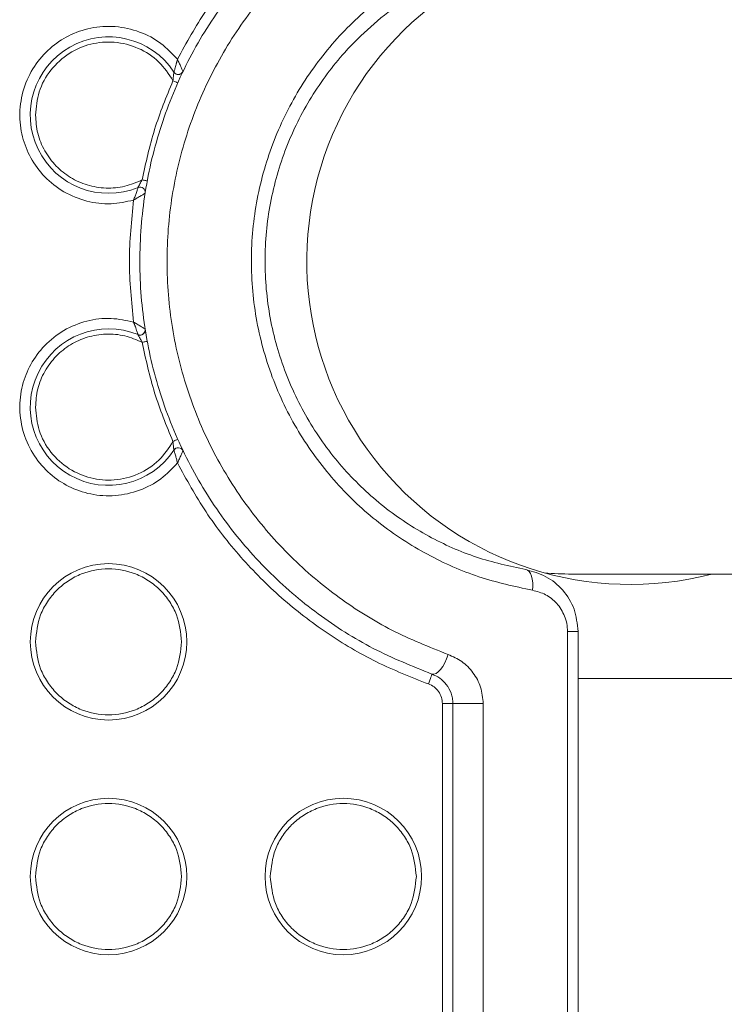
# Model space of a CAD drawing. Units: millimetres. Extents: x 0 to 420, y 0 to 297.
# Drawn here: x 93 to 98, y 59 to 65 of the extents above; entities that cross this region are included whole.
import ezdxf

# ---------------------------------------------------------------- set-up
doc = ezdxf.new("R2010")
doc.units = ezdxf.units.MM

msp = doc.modelspace()

# ---------------------------------------------------------------- linework, layer by layer
at = {"color": 7, "linetype": 'Continuous', "lineweight": 15}
for p, q in [((96.7932936, 61.8464793), (101.0994749, 61.8464793)), ((96.7654662, 61.4800475), (96.7654662, 57.1186974)), ((96.8328075, 61.4800475), (96.7654662, 61.4800475)), ((96.8328075, 61.4800475), (96.8328075, 57.1186974)), ((99.8994745, 61.1798127), (96.8328075, 61.1798127)), ((96.0328059, 61.0180521), (95.9661401, 61.0180521)), ((95.9661401, 57.1186974), (95.9661401, 61.0180521)), ((96.2267475, 61.0180521), (96.0328059, 61.0180521)), ((96.0328059, 61.0180521), (96.0328059, 57.1186974)), ((96.2267475, 61.0180521), (96.2267475, 57.1186974))]:
    msp.add_line(p, q, dxfattribs=at)
at = {"color": 7, "linetype": 'Continuous', "lineweight": 15, "flags": 128}
for points in [[(94.2446189, 64.9993301), (94.2505595, 64.9966842), (94.2562736, 64.9941398), (94.2615387, 64.991795), (94.2661521, 64.9897397), (94.2699389, 64.988053), (94.2727523, 64.9867996), (94.2744848, 64.9860278), (94.2750689, 64.9857672)], [(94.0801697, 64.3593078), (94.0795418, 64.3594251), (94.0776782, 64.3597725), (94.0746503, 64.3603367), (94.0705733, 64.3610959), (94.0656063, 64.3620211), (94.0599438, 64.3630766), (94.0537926, 64.3642219), (94.047403, 64.3654129)], [(94.047403, 63.3275457), (94.0537926, 63.3287367), (94.0599438, 63.329882), (94.0656063, 63.3309375), (94.0705733, 63.3318626), (94.0746503, 63.3326219), (94.0776782, 63.333186), (94.0795418, 63.3335335), (94.0801697, 63.3336508)], [(94.2750689, 62.7071914), (94.2744848, 62.7069309), (94.2727523, 62.706159), (94.2699389, 62.7049057), (94.2661521, 62.703219), (94.2615387, 62.7011636), (94.2562736, 62.6988188), (94.2505595, 62.6962744), (94.2446189, 62.6936285)], [(96.4994745, 61.8744527), (96.5106087, 61.8702284), (96.5205905, 61.8615969), (96.5290702, 61.8488571), (96.5357579, 61.8324503), (96.540415, 61.8129445), (96.5428866, 61.7910157), (96.5430813, 61.7674232), (96.5409991, 61.7429842)], [(96.0022804, 61.3323219), (95.9932046, 61.3052554), (95.9818678, 61.2794312), (95.9687866, 61.2560349), (95.9545649, 61.2361398), (95.9398584, 61.2206595), (95.9253348, 61.2103044), (95.9116654, 61.2055497), (95.8994743, 61.2066139)], [(95.8994743, 61.2066139), (95.8990452, 61.2054062), (95.8977815, 61.2018294), (95.8957272, 61.1960212), (95.8929655, 61.1882045), (95.8895998, 61.1786797), (95.8857573, 61.1678133), (95.8815889, 61.1560222), (95.8772537, 61.1437601)]]:
    msp.add_lwpolyline(points, dxfattribs=at)
at = {"color": 7, "linetype": 'Continuous', "lineweight": 15}
for centre in [(93.8328074, 61.413146), (93.8328074, 59.913146), (95.3328074, 59.913146)]:
    msp.add_circle(centre, 0.5, dxfattribs=at)
for centre, radius, start, end in [((97.1661407, 63.8464793), 2.0666667, 90, 284.5925506), ((93.8328074, 64.7798126), 0.5, 33.30493636, 292.1320669), ((94.2785461, 65.0726632), 0.0333333, 213.30493636, 334.35646957), ((94.0337369, 64.2857764), 0.0333333, 351.08053369, 112.1320669), ((93.8328074, 62.913146), 0.5, 67.8679331, 326.69506364), ((94.0337369, 63.4071822), 0.0333333, 247.86680554, 0.00000035), ((94.0337369, 63.4071822), 0.0333333, 0.00000035, 8.91946645), ((94.2785461, 62.6202954), 0.0333333, 25.64240277, 146.69506364)]:
    msp.add_arc(centre, radius, start, end, dxfattribs=at)
msp.add_ellipse((96.7932917, 63.8464793), major_axis=(-2.0266387, 0), ratio=0.986855716, start_param=1.483815326, end_param=1.570796327, dxfattribs=at)
for points, knots in [([(94.2729271, 65.1367501), (94.3310974, 65.2424082), (94.4480324, 65.454804), (94.6737157, 65.7433079), (94.933121, 66.0042135), (95.2247919, 66.2284774), (95.5395597, 66.4157993), (95.765071, 66.504883), (95.8772537, 66.5491985)], [0, 0, 0, 0, 0.165082696, 0.331852431, 0.499999542, 0.66813251, 0.834909371, 1, 1, 1, 1]), ([(95.8994743, 66.4863447), (95.7711311, 66.4347764), (95.5171384, 66.3327221), (95.1616254, 66.1054124), (94.8387058, 65.8279201), (94.5582998, 65.4985276), (94.3289871, 65.125276), (94.1596831, 64.7181196), (94.055681, 64.2860432), (94.0210087, 63.8423392), (94.0569895, 63.3987983), (94.1621777, 62.9672678), (94.3324713, 62.5609492), (94.5623762, 62.1888967), (94.8429605, 61.860851), (95.1660636, 61.5842641), (95.5203616, 61.3587021), (95.7728841, 61.257398), (95.8994743, 61.2066139)], [0, 0, 0, 0, 0.0634299228, 0.1255285889, 0.1880154108, 0.2505739271, 0.3127021149, 0.3755899267, 0.437869653, 0.5005833971, 0.5632859054, 0.6255455394, 0.6883710969, 0.7504379048, 0.8128469563, 0.8751899794, 0.937432393, 1, 1, 1, 1]), ([(96.0022804, 66.3606367), (95.880132, 66.3121996), (95.63807, 66.2162117), (95.2977039, 66.0015099), (94.9872433, 65.7389991), (94.716121, 65.4255099), (94.4943633, 65.069906), (94.3296453, 64.6803119), (94.22897, 64.2672974), (94.1951025, 63.8428772), (94.229992, 63.4181584), (94.3319001, 63.0061619), (94.4974713, 62.6169112), (94.7196188, 62.2627952), (94.9911498, 61.9502888), (95.3012376, 61.6888087), (95.6407246, 61.4757668), (95.8813372, 61.3803053), (96.0022804, 61.3323219)], [0, 0, 0, 0, 0.063351246, 0.125543427, 0.188134533, 0.250596869, 0.313148382, 0.375609335, 0.438133152, 0.50059168, 0.562854238, 0.625544507, 0.687738712, 0.750431873, 0.812565463, 0.8751875, 0.937263402, 1, 1, 1, 1]), ([(96.5409991, 65.9499744), (96.4273021, 65.9255636), (96.2000575, 65.8767741), (95.8700167, 65.7311171), (95.5614161, 65.5318865), (95.285393, 65.2758195), (95.0546525, 64.9700501), (94.8799307, 64.6223663), (94.7709846, 64.2446838), (94.7328977, 63.8510582), (94.7690097, 63.4567392), (94.8769113, 63.0784581), (95.0506468, 62.7291922), (95.2805656, 62.4226711), (95.5563906, 62.1644078), (95.8658914, 61.964018), (96.1980294, 61.816713), (96.4264526, 61.7676085), (96.5409991, 61.7429842)], [0, 0, 0, 0, 0.062450668, 0.12481934, 0.187278453, 0.24944489, 0.312011023, 0.374277434, 0.436656901, 0.499335656, 0.561830344, 0.624420602, 0.686764437, 0.749466091, 0.811419992, 0.874539101, 0.937085585, 1, 1, 1, 1]), ([(96.4994745, 61.8744527), (96.3935646, 61.8974319), (96.1823599, 61.9432568), (95.8750673, 62.0804643), (95.5879732, 62.2681369), (95.3311178, 62.5097095), (95.1168985, 62.7979456), (94.955297, 63.1255598), (94.8549834, 63.4805976), (94.8213584, 63.8504017), (94.8564194, 64.2200283), (94.9580254, 64.5743916), (95.1205653, 64.9008979), (95.3115036, 65.1560851), (95.5050904, 65.3480977), (95.6863272, 65.4906579), (95.9116142, 65.6288587), (96.1842589, 65.7502626), (96.3943539, 65.7957476), (96.4994745, 65.8185059)], [0, 0, 0, 0, 0.062910053, 0.12545462, 0.18816682, 0.250508532, 0.313205419, 0.37553964, 0.438050792, 0.500616366, 0.5631736, 0.625675122, 0.687902826, 0.750497384, 0.791949062, 0.833156655, 0.875196821, 0.937554949, 1, 1, 1, 1]), ([(93.9927535, 64.2361875), (93.9450204, 64.2259554), (93.8465137, 64.2048395), (93.6916452, 64.2238862), (93.544529, 64.2832277), (93.4210125, 64.3804646), (93.3313381, 64.5025381), (93.276479, 64.6419418), (93.2591256, 64.7940565), (93.284594, 64.9503686), (93.3523031, 65.0935368), (93.4528849, 65.2089625), (93.5771477, 65.292639), (93.7202487, 65.3422915), (93.8771289, 65.3522962), (94.0319448, 65.3177028), (94.1702841, 65.2455286), (94.2394242, 65.1722557), (94.2729271, 65.1367501)], [0, 0, 0, 0, 0.059719527, 0.123243119, 0.188426097, 0.25276958, 0.313954718, 0.372636512, 0.435099619, 0.500000611, 0.564901467, 0.627364163, 0.68604581, 0.747231052, 0.811574383, 0.876758077, 0.940281129, 1, 1, 1, 1]), ([(93.3661418, 64.7798127), (93.3708558, 64.8299122), (93.3805552, 64.932996), (93.4584317, 65.0726427), (93.5749662, 65.1791934), (93.7177065, 65.240429), (93.8724729, 65.2535345), (94.025431, 65.2143267), (94.1598424, 65.1277272), (94.2168923, 65.0413231), (94.2446189, 64.9993301)], [0, 0, 0, 0, 0.121502172, 0.250000217, 0.3784966, 0.499999822, 0.621503905, 0.749999336, 0.878498102, 1, 1, 1, 1]), ([(94.2729271, 65.1367501), (94.2717524, 65.1318812), (94.2699915, 65.1245831), (94.2678746, 65.1162302), (94.2668455, 65.1121058), (94.2663364, 65.1100577), (94.2660808, 65.1090393), (94.2659545, 65.1085307), (94.265894, 65.1082754), (94.2658546, 65.1081505), (94.2658482, 65.1080841), (94.265831, 65.1080553), (94.2658372, 65.108037), (94.2658296, 65.1080307), (94.2658302, 65.1080264), (94.2658302, 65.1080236), (94.265878, 65.1058045), (94.2594205, 65.0839574), (94.2555525, 65.071268), (94.2530378, 65.0617889), (94.250954, 65.0558191), (94.2507769, 65.0548526), (94.2506866, 65.0543601)], [0, 0, 0, 0, 0.125713852, 0.188434894, 0.219750069, 0.235397423, 0.243226109, 0.247134287, 0.249090814, 0.250069077, 0.250554027, 0.250805471, 0.250924611, 0.250991977, 0.251021096, 0.251034616, 0.251052778, 0.499698004, 0.622056579, 0.749093385, 0.872123942, 1, 1, 1, 1]), ([(94.3085945, 65.0582375), (94.3083628, 65.058799), (94.30788, 65.0599687), (94.3033551, 65.0703803), (94.2953772, 65.0884806), (94.2844875, 65.1123706), (94.2767491, 65.1286901), (94.2729271, 65.1367501)], [0, 0, 0, 0, 0.144671798, 0.301420796, 0.548987444, 0.777251341, 1, 1, 1, 1]), ([(94.2506866, 65.0543601), (94.2506558, 65.0541391), (94.2505924, 65.0536851), (94.2500821, 65.0501226), (94.2493388, 65.0446332), (94.2481152, 65.0350797), (94.2464285, 65.0197148), (94.2452639, 65.0065961), (94.2446189, 64.9993301)], [0, 0, 0, 0, 0.09908287, 0.203561548, 0.317821124, 0.445020171, 0.692616094, 1, 1, 1, 1]), ([(94.2983584, 65.0458581), (94.2964271, 65.0445986), (94.2924994, 65.0420372), (94.2856352, 65.0397933), (94.278396, 65.0389555), (94.2690726, 65.0399255), (94.2586699, 65.0442153), (94.2531035, 65.0503299), (94.2505158, 65.0531726)], [0, 0, 0, 0, 0.129371609, 0.263103182, 0.398307536, 0.532022612, 0.78244081, 1, 1, 1, 1]), ([(94.047403, 64.3654129), (94.0709571, 64.4739639), (94.1180652, 64.6910657), (94.2024344, 64.8965754), (94.2446189, 64.9993301)], [0, 0, 0, 0, 0.500000408, 1, 1, 1, 1]), ([(94.047403, 64.3654129), (94.0113028, 64.3499488), (93.9378853, 64.3184993), (93.8164366, 64.3084537), (93.69708, 64.3278876), (93.5877248, 64.3769025), (93.4939125, 64.4514704), (93.4217679, 64.5485221), (93.3748402, 64.6609882), (93.369009, 64.7406446), (93.3661418, 64.7798127)], [0, 0, 0, 0, 0.122928126, 0.250000381, 0.377071421, 0.499998863, 0.622928186, 0.75000079, 0.877072395, 1, 1, 1, 1]), ([(94.021177, 64.3166537), (94.0210283, 64.3161188), (94.0207247, 64.315027), (94.0183368, 64.3072258), (94.0147762, 64.29688), (94.0097285, 64.2820746), (94.0024003, 64.2612874), (93.9959541, 64.2445152), (93.9927535, 64.2361875)], [0, 0, 0, 0, 0.143859245, 0.293657402, 0.410904446, 0.549684663, 0.776410977, 1, 1, 1, 1]), ([(94.0242685, 64.3227438), (94.0233661, 64.3209837), (94.0216205, 64.3175789), (94.0213214, 64.3169551), (94.021177, 64.3166537)], [0, 0, 0, 0, 0.516960589, 1, 1, 1, 1]), ([(93.9927535, 64.2361875), (93.9932529, 64.2364754), (94.0019353, 64.2414811), (94.0192293, 64.2515191), (94.0385067, 64.2632729), (94.0517936, 64.2711106), (94.0597751, 64.2763751), (94.0654871, 64.2796604), (94.0662692, 64.2802886), (94.0666672, 64.2806082)], [0, 0, 0, 0, 0.0144142696, 0.2506222843, 0.4994907411, 0.6224848099, 0.7490346652, 0.8722839824, 1, 1, 1, 1]), ([(94.2729271, 62.5562085), (94.2394242, 62.5207029), (94.1702841, 62.44743), (94.0319448, 62.3752558), (93.8771289, 62.3406624), (93.7202487, 62.3506671), (93.5771477, 62.4003196), (93.4528849, 62.4839961), (93.3523031, 62.5994218), (93.284594, 62.74259), (93.2591256, 62.8989021), (93.276479, 63.0510168), (93.3313381, 63.1904205), (93.4210125, 63.312494), (93.544529, 63.4097309), (93.6916452, 63.4690724), (93.8465137, 63.4881191), (93.9450204, 63.4670032), (93.9927535, 63.4567711)], [0, 0, 0, 0, 0.059718871, 0.123241923, 0.188425617, 0.252768948, 0.31395419, 0.372635837, 0.435098533, 0.499999389, 0.564900381, 0.627363488, 0.686045282, 0.74723042, 0.811573903, 0.876756881, 0.940280473, 1, 1, 1, 1]), ([(94.0666672, 63.4123504), (94.0661575, 63.4126811), (94.0650953, 63.4133701), (94.0554597, 63.4193754), (94.0386236, 63.4297562), (94.0161025, 63.4432506), (94.0004728, 63.4523011), (93.9927535, 63.4567711)], [0, 0, 0, 0, 0.144673979, 0.3014291344, 0.548992257, 0.7772518908, 1, 1, 1, 1]), ([(93.9927535, 63.4567711), (93.9945461, 63.4520938), (93.9972329, 63.4450834), (94.0002375, 63.4370069), (94.0017222, 63.4330239), (94.0024697, 63.4310504), (94.0028322, 63.4300653), (94.0030196, 63.4295763), (94.0031102, 63.4293301), (94.0031596, 63.4292093), (94.0031787, 63.4291454), (94.0031965, 63.4291178), (94.0031978, 63.4291004), (94.0032047, 63.4290941), (94.0032042, 63.4290899), (94.0032042, 63.4290871), (94.0031599, 63.4271625), (94.011876, 63.4056597), (94.0155367, 63.3929829), (94.0189166, 63.3837586), (94.020571, 63.3776584), (94.0209724, 63.3767618), (94.021177, 63.3763049)], [0, 0, 0, 0, 0.125724903, 0.188438744, 0.219757833, 0.235407216, 0.243224442, 0.247136033, 0.249090074, 0.250066743, 0.250554844, 0.250810099, 0.250929485, 0.250995771, 0.25102333, 0.25103711, 0.25105507, 0.49970307, 0.622062564, 0.749093472, 0.872125126, 1, 1, 1, 1]), ([(93.3661418, 62.9131459), (93.369009, 62.952314), (93.3748402, 63.0319704), (93.4217679, 63.1444365), (93.4939125, 63.2414882), (93.5877248, 63.3160561), (93.69708, 63.365071), (93.8164366, 63.3845049), (93.9378853, 63.3744593), (94.0113028, 63.3430098), (94.047403, 63.3275457)], [0, 0, 0, 0, 0.122927605, 0.24999921, 0.377071814, 0.500001137, 0.622928579, 0.749999619, 0.877071874, 1, 1, 1, 1]), ([(94.021177, 63.3763049), (94.0212991, 63.3760603), (94.0215515, 63.375555), (94.0235154, 63.3716344), (94.0265368, 63.3656705), (94.031305, 63.3565063), (94.0383378, 63.34352), (94.0441925, 63.3332031), (94.047403, 63.3275457)], [0, 0, 0, 0, 0.109081411, 0.225327279, 0.354343322, 0.499942322, 0.725786065, 1, 1, 1, 1]), ([(94.0652606, 63.3963488), (94.0643847, 63.3942154), (94.0626037, 63.3898772), (94.0582222, 63.3841356), (94.0527364, 63.3793377), (94.0445074, 63.3748472), (94.0335066, 63.372481), (94.0254535, 63.3743572), (94.0217094, 63.3752295)], [0, 0, 0, 0, 0.1293886092, 0.2631043931, 0.39832886, 0.5320435581, 0.7824392456, 1, 1, 1, 1]), ([(94.2446189, 62.6936285), (94.2024344, 62.7963832), (94.1180652, 63.0018929), (94.0709571, 63.2189947), (94.047403, 63.3275457)], [0, 0, 0, 0, 0.499999592, 1, 1, 1, 1]), ([(94.2446189, 62.6936285), (94.2168923, 62.6516355), (94.1598424, 62.5652314), (94.025431, 62.4786319), (93.8724729, 62.4394241), (93.7177065, 62.4525296), (93.5749662, 62.5137652), (93.4584317, 62.6203159), (93.3805552, 62.7599626), (93.3708558, 62.8630464), (93.3661418, 62.9131459)], [0, 0, 0, 0, 0.121501898, 0.250000664, 0.378496095, 0.500000178, 0.6215034, 0.749999783, 0.878497828, 1, 1, 1, 1]), ([(94.2493475, 62.6483358), (94.2496012, 62.6464351), (94.2500867, 62.642797), (94.2505914, 62.639286), (94.2506555, 62.6388236), (94.2506866, 62.6385985)], [0, 0, 0, 0, 0.359564625, 0.688261027, 1, 1, 1, 1]), ([(94.250035, 62.6432247), (94.2509456, 62.6428481), (94.2527507, 62.6421016), (94.2546732, 62.6437046), (94.2556259, 62.644499)], [0, 0, 0, 0, 0.504461937, 1, 1, 1, 1]), ([(94.2506866, 62.6385985), (94.2508665, 62.6380735), (94.2512338, 62.6370017), (94.2536981, 62.6292222), (94.2566309, 62.6186819), (94.2608782, 62.6036276), (94.2666365, 62.582352), (94.27084, 62.5648823), (94.2729271, 62.5562085)], [0, 0, 0, 0, 0.143859488, 0.293663253, 0.410908978, 0.549685379, 0.776414013, 1, 1, 1, 1]), ([(94.2729271, 62.5562085), (94.2731748, 62.5567288), (94.2774833, 62.5657781), (94.2860367, 62.5838528), (94.2952369, 62.6044694), (94.3017359, 62.6184622), (94.3053176, 62.6273242), (94.3081661, 62.6332713), (94.30845, 62.6342321), (94.3085945, 62.6347211)], [0, 0, 0, 0, 0.014409938, 0.250635443, 0.499481426, 0.622487689, 0.749028088, 0.872285641, 1, 1, 1, 1]), ([(95.8772537, 61.1437601), (95.7650766, 61.1880745), (95.5395767, 61.277156), (95.2248054, 61.4644711), (94.9331368, 61.6887312), (94.6737264, 61.9496394), (94.4480387, 62.2381402), (94.3310996, 62.4505455), (94.2729271, 62.5562085)], [0, 0, 0, 0, 0.165083028, 0.331852165, 0.500000335, 0.668133661, 0.834909924, 1, 1, 1, 1]), ([(93.3661418, 61.413146), (93.3723739, 61.4718471), (93.381961, 61.5621481), (93.4401565, 61.6708255), (93.5003837, 61.7454873), (93.5751491, 61.8061014), (93.6837952, 61.862474), (93.8328068, 61.8910843), (93.9818178, 61.8624722), (94.0904667, 61.8061038), (94.1652292, 61.7454857), (94.2254566, 61.6708257), (94.2836514, 61.5621477), (94.2932411, 61.4718469), (94.299475, 61.413146)], [0, 0, 0, 0, 0.1197281253, 0.1841803767, 0.2499998128, 0.3158207583, 0.3802717855, 0.4999995931, 0.6197274008, 0.6841808436, 0.7499996775, 0.8158191136, 0.880271365, 1, 1, 1, 1]), ([(96.4994745, 61.8744527), (96.5434968, 61.8624953), (96.6314778, 61.8385979), (96.7397438, 61.7478683), (96.8173827, 61.6250375), (96.827658, 61.5284516), (96.8328075, 61.4800475)], [0, 0, 0, 0, 0.249894972, 0.499429879, 0.749138503, 1, 1, 1, 1]), ([(96.5409991, 61.7429842), (96.5698123, 61.7353099), (96.6268891, 61.7201078), (96.7002539, 61.6622627), (96.7428321, 61.5935474), (96.7624289, 61.5302349), (96.7644543, 61.4967675), (96.7654662, 61.4800475)], [0, 0, 0, 0, 0.252133371, 0.499456502, 0.748587993, 0.874396489, 1, 1, 1, 1]), ([(94.299475, 61.413146), (94.2932411, 61.3544451), (94.2836513, 61.2641443), (94.2254568, 61.1554661), (94.1652291, 61.0808063), (94.0904667, 61.0201881), (93.9818178, 60.9638198), (93.8328068, 60.9352077), (93.6837952, 60.963818), (93.5751491, 61.0201906), (93.5003838, 61.0808047), (93.4401564, 61.1554663), (93.3819611, 61.2641438), (93.372374, 61.354445), (93.3661418, 61.413146)], [0, 0, 0, 0, 0.11972863, 0.18418103, 0.250000332, 0.315819163, 0.380272604, 0.500000407, 0.61972821, 0.684179235, 0.750000178, 0.815819479, 0.880271879, 1, 1, 1, 1]), ([(96.0022804, 61.3323219), (96.0324183, 61.3189885), (96.0925362, 61.2923916), (96.164667, 61.218905), (96.2163305, 61.1255349), (96.2232834, 61.053795), (96.2267475, 61.0180521)], [0, 0, 0, 0, 0.250915616, 0.500515521, 0.751142299, 1, 1, 1, 1]), ([(95.8994743, 61.2066139), (95.9163031, 61.1991449), (95.9499466, 61.1842131), (95.9930037, 61.1428014), (96.0191821, 61.0960095), (96.0310604, 61.0524997), (96.03222, 61.0296161), (96.0328059, 61.0180521)], [0, 0, 0, 0, 0.250296559, 0.500382496, 0.749892571, 0.873611208, 1, 1, 1, 1]), ([(95.9661401, 61.0180521), (95.9649759, 61.0314075), (95.9625902, 61.0587768), (95.9432861, 61.0961727), (95.9144624, 61.1268347), (95.8894556, 61.1382097), (95.8772537, 61.1437601)], [0, 0, 0, 0, 0.243987031, 0.500004195, 0.756029502, 1, 1, 1, 1]), ([(93.3661418, 59.9131459), (93.372374, 59.971847), (93.3819611, 60.0621481), (93.4401564, 60.1708256), (93.5003838, 60.2454873), (93.5751491, 60.3061014), (93.6837952, 60.3624739), (93.8328068, 60.3910843), (93.9818178, 60.3624721), (94.0904667, 60.3061038), (94.1652291, 60.2454857), (94.2254568, 60.1708258), (94.2836513, 60.0621477), (94.2932411, 59.9718469), (94.299475, 59.9131459)], [0, 0, 0, 0, 0.119728121, 0.184180521, 0.249999822, 0.315820765, 0.38027179, 0.499999593, 0.619727396, 0.684180837, 0.749999668, 0.81581897, 0.88027137, 1, 1, 1, 1]), ([(94.8661404, 59.9131459), (94.8723753, 59.9718463), (94.8819665, 60.0621457), (94.9401536, 60.1708282), (95.0003868, 60.2454844), (95.0751477, 60.3061028), (95.1837955, 60.3624742), (95.3328076, 60.3910837), (95.4818201, 60.362474), (95.5904664, 60.3061014), (95.6652313, 60.2454871), (95.7254599, 60.1708267), (95.783648, 60.0621461), (95.7932389, 59.9718465), (95.7994736, 59.9131459)], [0, 0, 0, 0, 0.119728633, 0.184179783, 0.250000801, 0.315819634, 0.38027066, 0.500001138, 0.619728944, 0.68417997, 0.750000914, 0.815820217, 0.880271367, 1, 1, 1, 1]), ([(94.299475, 59.9131459), (94.2932411, 59.854445), (94.2836513, 59.7641442), (94.2254568, 59.6554661), (94.1652292, 59.5808062), (94.0904666, 59.5201884), (93.9818178, 59.46382), (93.8328068, 59.4352074), (93.6837952, 59.4638182), (93.5751492, 59.5201908), (93.5003837, 59.5808046), (93.4401564, 59.6554663), (93.3819611, 59.7641438), (93.372374, 59.8544449), (93.3661418, 59.9131459)], [0, 0, 0, 0, 0.119728649, 0.184181058, 0.25000037, 0.315819104, 0.380272554, 0.500000407, 0.61972826, 0.684179294, 0.75000014, 0.815819452, 0.880271861, 1, 1, 1, 1]), ([(95.7994736, 59.9131459), (95.7932389, 59.8544454), (95.783648, 59.7641458), (95.7254599, 59.6554652), (95.6652314, 59.5808048), (95.5904663, 59.5201908), (95.4818201, 59.4638181), (95.3328076, 59.435208), (95.1837955, 59.463818), (95.0751478, 59.5201894), (95.0003867, 59.5808075), (94.9401536, 59.6554637), (94.8819665, 59.7641462), (94.8723753, 59.8544456), (94.8661404, 59.9131459)], [0, 0, 0, 0, 0.119728651, 0.184179811, 0.249999123, 0.315819971, 0.380271006, 0.499998862, 0.61972939, 0.684180426, 0.749999161, 0.815820189, 0.880271349, 1, 1, 1, 1])]:
    msp.add_open_spline(points, degree=3, knots=knots, dxfattribs=at)
at = {"color": 8, "linetype": 'Continuous', "lineweight": 15}
for points, knots in [([(94.047403, 64.3654129), (94.044043, 64.359504), (94.0379835, 64.3488476), (94.0298572, 64.3337038), (94.0261071, 64.3263495), (94.0242685, 64.3227438)], [0, 0, 0, 0, 0.3881633498, 0.7000328571, 1, 1, 1, 1]), ([(94.2446189, 62.6936285), (94.245204, 62.6868213), (94.246327, 62.6737555), (94.2480908, 62.6581117), (94.2490399, 62.6507285), (94.2493475, 62.6483358)], [0, 0, 0, 0, 0.423687475, 0.813229515, 1, 1, 1, 1])]:
    msp.add_open_spline(points, degree=3, knots=knots, dxfattribs=at)
at = {"color": 7, "linetype": 'Continuous', "lineweight": 15}
msp.add_open_spline([(93.9927535, 63.4567711), (93.9794478, 63.5866739), (93.9528363, 63.8464793), (93.9794478, 64.1062848), (93.9927535, 64.2361875)], degree=3, dxfattribs=at)

doc.saveas('drawing.dxf')
